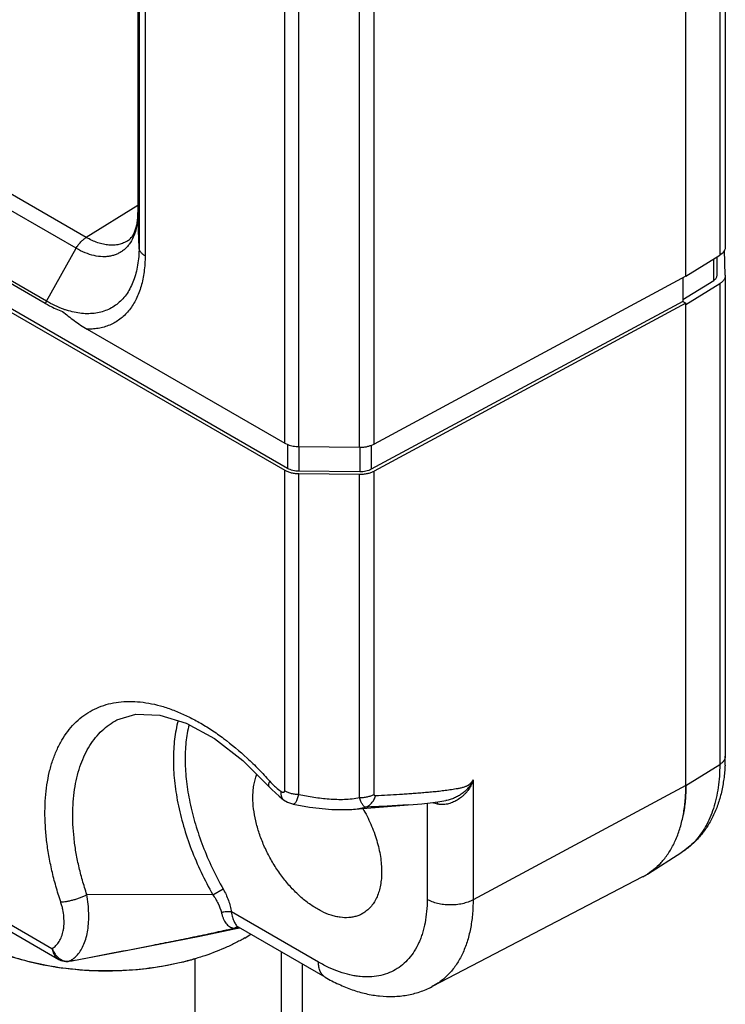
# Model space of a CAD drawing. Units: inches. Extents: x 0.7 to 21.3, y 0.5 to 16.
# Drawn here: x 18.4 to 19.2, y 12.1 to 13.3 of the extents above; entities that cross this region are included whole.
import ezdxf

# ---------------------------------------------------------------- set-up
doc = ezdxf.new("R2010")
doc.units = ezdxf.units.IN
doc.header["$LTSCALE"] = 1.21
doc.header["$MEASUREMENT"] = 0
doc.layers.get('0').update_dxf_attribs({"linetype": 'CONTINUOUS'})

msp = doc.modelspace()

# ---------------------------------------------------------------- linework, layer by layer
at = {"color": 7, "linetype": 'CONTINUOUS'}
for p, q in [((19.1807, 12.9897), (19.1807, 14.4333)), ((19.2283, 14.1835), (19.2283, 13.0249)), ((19.2216, 14.1736), (19.2216, 13.015)), ((18.5185, 14.0964), (18.5185, 13.0668)), ((18.5185, 14.0962), (18.5185, 13.0666)), ((18.5198, 14.0539), (18.5198, 13.0242)), ((18.5271, 14.0439), (18.5271, 13.0143)), ((18.6958, 12.7879), (18.6958, 13.9465)), ((18.7131, 12.7837), (18.7131, 13.9423)), ((18.8038, 12.7868), (18.8038, 13.9454)), ((18.7864, 12.7829), (18.7864, 13.9415)), ((17.3816, 13.514), (18.6958, 12.7552)), ((18.6994, 12.7573), (17.3851, 13.516)), ((18.4559, 13.0367), (17.7276, 13.4572)), ((18.4438, 13.0235), (17.7155, 13.4439)), ((18.4064, 12.9569), (17.6781, 13.3773)), ((18.4078, 12.9596), (17.6795, 13.3801)), ((18.5185, 13.0753), (18.4559, 13.0367)), ((18.5185, 13.0666), (18.5185, 13.0668)), ((18.5198, 13.0242), (18.5185, 13.0666)), ((18.4078, 12.9596), (18.4438, 13.0235)), ((19.1807, 12.9897), (19.2216, 13.015)), ((19.2183, 12.9906), (19.2183, 13.013)), ((19.2245, 13.0173), (19.2216, 13.015)), ((19.2283, 12.9908), (19.2274, 13.0211)), ((19.2143, 12.9847), (19.2143, 13.0105)), ((19.1807, 12.9897), (18.8038, 12.7868)), ((19.2283, 12.9908), (19.2283, 12.9906)), ((19.2283, 12.9906), (19.2283, 12.4092)), ((19.1771, 12.9878), (19.1771, 12.9591)), ((19.1771, 12.9617), (19.2143, 12.9847)), ((19.1807, 12.9554), (19.2216, 12.9807)), ((19.2216, 12.9807), (19.2216, 12.3994)), ((19.1771, 12.9591), (18.8004, 12.7562)), ((19.1807, 12.957), (18.8038, 12.7541)), ((19.1771, 12.9591), (19.1807, 12.957)), ((19.1807, 12.9554), (19.18, 12.9558)), ((19.1807, 12.374), (19.1807, 12.957)), ((18.4572, 12.9256), (18.6958, 12.7879)), ((18.6958, 12.7879), (18.6995, 12.7861)), ((18.8018, 12.7858), (18.8038, 12.7868)), ((18.6994, 12.7862), (18.6994, 12.7573)), ((18.7131, 12.7837), (18.7864, 12.7829)), ((18.7131, 12.7837), (18.7131, 12.7539)), ((18.7865, 12.7829), (18.7865, 12.7531)), ((18.8004, 12.7854), (18.8004, 12.7562)), ((18.6958, 12.3675), (18.6958, 12.7552)), ((18.7865, 12.7531), (18.7131, 12.7539)), ((18.7131, 12.751), (18.7864, 12.7503)), ((18.7131, 12.3632), (18.7131, 12.751)), ((18.8038, 12.3632), (18.8038, 12.7541)), ((18.7864, 12.3593), (18.7864, 12.7503)), ((17.6628, 12.6109), (18.4146, 12.1768)), ((17.6631, 12.6022), (18.4228, 12.1636)), ((18.4931, 12.4532), (18.4932, 12.4533)), ((18.6454, 12.4041), (18.6767, 12.3727)), ((19.1807, 12.374), (19.2216, 12.3994)), ((18.6767, 12.3727), (18.6803, 12.3689)), ((18.6767, 12.3727), (18.6767, 12.3727)), ((18.9235, 12.3808), (18.9235, 12.2356)), ((19.1807, 12.374), (18.9235, 12.2356)), ((18.6803, 12.3689), (18.689, 12.3609)), ((18.689, 12.3609), (18.6945, 12.3567)), ((18.6945, 12.3567), (18.6945, 12.3567)), ((18.777, 12.345), (18.7949, 12.3464)), ((18.7949, 12.3464), (18.8449, 12.3504)), ((18.868, 12.3526), (18.868, 12.2362)), ((18.8715, 12.3529), (18.8811, 12.3542)), ((18.8805, 12.3514), (18.8756, 12.353)), ((18.8802, 12.3541), (18.8805, 12.3514)), ((18.8811, 12.3542), (18.8906, 12.3557)), ((18.777, 12.345), (18.777, 12.345)), ((19.1343, 12.2668), (19.1756, 12.2931)), ((19.1756, 12.2931), (19.1756, 12.2931)), ((19.1284, 12.2634), (18.874, 12.1307)), ((18.609, 12.2418), (18.4568, 12.242)), ((18.609, 12.2418), (18.6215, 12.2488)), ((18.7366, 12.1603), (18.6314, 12.221)), ((18.5932, 12.1919), (18.6409, 12.2017)), ((18.7449, 12.142), (18.6402, 12.2025)), ((18.6915, 12.1728), (18.6915, 11.9897)), ((18.4228, 12.1636), (18.4228, 12.1636)), ((18.4312, 12.1611), (18.4342, 12.1612)), ((18.4353, 12.1615), (18.4342, 12.1612)), ((18.4342, 12.1612), (18.4342, 12.1612)), ((18.4353, 12.1615), (18.4377, 12.1619)), ((18.4379, 12.1618), (18.4386, 12.1619)), ((18.439, 12.1621), (18.4386, 12.1619)), ((18.5872, 12.1641), (18.5872, 11.9295)), ((18.7169, 12.1582), (18.7169, 12.0512))]:
    msp.add_line(p, q, dxfattribs=at)
for points in [[(18.4931, 12.4532), (18.516, 12.4602), (18.5449, 12.459), (18.5769, 12.4491), (18.6108, 12.4308), (18.6454, 12.4041)], [(18.6945, 12.3567), (18.6992, 12.3539), (18.7052, 12.3517), (18.7059, 12.3515)], [(18.7059, 12.3515), (18.726, 12.3477), (18.7527, 12.3448), (18.777, 12.345)], [(18.8449, 12.3504), (18.851, 12.3509), (18.8615, 12.3519), (18.8715, 12.3529)], [(18.4386, 12.1619), (18.5169, 12.1769), (18.5932, 12.1919)], [(18.4228, 12.1636), (18.4254, 12.1624), (18.4312, 12.1611)], [(18.4342, 12.1612), (18.4349, 12.1613), (18.4379, 12.1618)]]:
    msp.add_lwpolyline(points, dxfattribs=at)
for centre, radius, start, end in [((18.4452, 12.9385), 0.0429, 150.5684, 154.7107), ((18.4654, 13.0523), 0.1089, 250.1973, 250.8916), ((19.012, 12.4092), 0.2163, 357.1681, 0.0082), ((18.74, 12.4343), 0.0832, 221.5646, 227.3083), ((18.8871, 12.3811), 0.0304, 246.228, 247.8093), ((19.0918, 12.3337), 0.0793, 297.5555, 302.3876), ((19.0918, 12.3337), 0.0792, 297.6092, 299.9998), ((19.0918, 12.3337), 0.0792, 300.0016, 302.4448), ((18.5411, 12.3739), 0.2129, 299.982, 302.3122), ((18.4334, 12.1761), 0.0148, 273.2854, 277.2803), ((18.4257, 12.2314), 0.0706, 279.7808, 280.8038)]:
    msp.add_arc(centre, radius, start, end, dxfattribs=at)
for points, knots in [([(18.5061, 13.0325), (18.5069, 13.033), (18.5084, 13.0342), (18.5106, 13.0365), (18.5126, 13.0395), (18.5146, 13.0433), (18.5162, 13.048), (18.5175, 13.0536), (18.5183, 13.06), (18.5185, 13.0645), (18.5185, 13.0668)], [0, 0, 0, 0, 0.071406, 0.152751, 0.248096, 0.360405, 0.49206, 0.643222, 0.812818, 1, 1, 1, 1]), ([(18.5185, 13.0666), (18.5185, 13.0638), (18.5183, 13.0585), (18.517, 13.0486), (18.5149, 13.0414), (18.5129, 13.0371)], [0, 0, 0, 0, 0.270822, 0.527759, 1, 1, 1, 1]), ([(18.5129, 13.0371), (18.5116, 13.0341), (18.5092, 13.0298), (18.5051, 13.0249), (18.5018, 13.0217), (18.4981, 13.019), (18.4942, 13.0168), (18.4899, 13.0151), (18.4854, 13.014), (18.4807, 13.0133), (18.4741, 13.0132), (18.4652, 13.0144), (18.4544, 13.0179), (18.4474, 13.0214), (18.4438, 13.0235)], [0, 0, 0, 0, 0.121943, 0.180029, 0.23675, 0.292659, 0.348346, 0.404416, 0.461455, 0.520002, 0.580519, 0.708735, 0.848396, 1, 1, 1, 1]), ([(18.4438, 13.0235), (18.4446, 13.0248), (18.4463, 13.0275), (18.4492, 13.0311), (18.4524, 13.0342), (18.4548, 13.0359), (18.4559, 13.0367)], [0, 0, 0, 0, 0.264435, 0.523177, 0.770064, 1, 1, 1, 1]), ([(18.5061, 13.0325), (18.5045, 13.0315), (18.5011, 13.0297), (18.4955, 13.028), (18.4895, 13.0271), (18.4842, 13.0272), (18.48, 13.0277), (18.4755, 13.0285), (18.4697, 13.0302), (18.4628, 13.033), (18.4582, 13.0353), (18.4559, 13.0367)], [0, 0, 0, 0, 0.10822, 0.218104, 0.331691, 0.450673, 0.512635, 0.576393, 0.709631, 0.850909, 1, 1, 1, 1]), ([(19.2283, 13.0249), (19.2283, 13.0242), (19.2282, 13.023), (19.2277, 13.0217), (19.2275, 13.0211)], [0, 0, 0, 0, 0.491629, 1, 1, 1, 1]), ([(18.5198, 13.0242), (18.5198, 13.0206), (18.5195, 13.0136), (18.5183, 13.0033), (18.5163, 12.9936), (18.5135, 12.9846), (18.5099, 12.9764), (18.5055, 12.9689), (18.5004, 12.9624), (18.4946, 12.9568), (18.4881, 12.9522), (18.4811, 12.9486), (18.4735, 12.9461), (18.4654, 12.9446), (18.4569, 12.9442), (18.4481, 12.9448), (18.4389, 12.9466), (18.4329, 12.9484), (18.4298, 12.9494)], [0, 0, 0, 0, 0.076216, 0.149077, 0.218472, 0.28449, 0.347379, 0.407509, 0.46537, 0.521578, 0.57687, 0.63204, 0.687893, 0.745185, 0.804575, 0.866591, 0.931639, 1, 1, 1, 1]), ([(18.5271, 13.0143), (18.5271, 13.011), (18.5269, 13.0046), (18.5257, 12.9922), (18.5229, 12.9778), (18.517, 12.9622), (18.5101, 12.951), (18.5035, 12.9436), (18.4981, 12.9387), (18.4923, 12.9346), (18.486, 12.9312), (18.4793, 12.9286), (18.4722, 12.9268), (18.4648, 12.9258), (18.4598, 12.9256), (18.4572, 12.9256)], [0, 0, 0, 0, 0.077308, 0.151873, 0.292382, 0.422006, 0.54242, 0.600085, 0.656581, 0.712407, 0.768101, 0.824216, 0.881284, 0.939758, 1, 1, 1, 1]), ([(18.5271, 13.0143), (18.526, 13.0149), (18.5241, 13.0163), (18.5221, 13.0183), (18.5209, 13.0201), (18.5203, 13.0215), (18.5199, 13.0229), (18.5198, 13.0238), (18.5198, 13.0242)], [0, 0, 0, 0, 0.288747, 0.547901, 0.667567, 0.781873, 0.892175, 1, 1, 1, 1]), ([(19.2275, 13.0211), (19.2271, 13.0204), (19.2263, 13.019), (19.2252, 13.0178), (19.2245, 13.0173)], [0, 0, 0, 0, 0.479575, 1, 1, 1, 1]), ([(19.2143, 12.9847), (19.2149, 12.9851), (19.216, 12.9859), (19.2173, 12.9873), (19.2181, 12.9889), (19.2183, 12.99), (19.2183, 12.9906)], [0, 0, 0, 0, 0.287635, 0.546253, 0.780291, 1, 1, 1, 1]), ([(19.2283, 12.9906), (19.2283, 12.9901), (19.2282, 12.9892), (19.2279, 12.9879), (19.2274, 12.9865), (19.2263, 12.9848), (19.2244, 12.9827), (19.2226, 12.9814), (19.2216, 12.9807)], [0, 0, 0, 0, 0.109038, 0.220122, 0.334786, 0.454443, 0.712732, 1, 1, 1, 1]), ([(18.4064, 12.9569), (18.4081, 12.9559), (18.4148, 12.9522), (18.4218, 12.949), (18.4272, 12.9471)], [0, 0, 0, 0, 0.259362, 1, 1, 1, 1]), ([(18.4285, 12.9499), (18.425, 12.9511), (18.418, 12.9541), (18.4112, 12.9577), (18.4078, 12.9596)], [0, 0, 0, 0, 0.487706, 1, 1, 1, 1]), ([(18.4272, 12.9471), (18.4296, 12.9452), (18.4343, 12.9415), (18.4416, 12.936), (18.4491, 12.9306), (18.4545, 12.9272), (18.4572, 12.9256)], [0, 0, 0, 0, 0.244895, 0.490727, 0.74123, 1, 1, 1, 1]), ([(18.6995, 12.7861), (18.7016, 12.7853), (18.7061, 12.7841), (18.7107, 12.7837), (18.7131, 12.7837)], [0, 0, 0, 0, 0.485369, 1, 1, 1, 1]), ([(18.7864, 12.7829), (18.7877, 12.7829), (18.7905, 12.783), (18.7945, 12.7835), (18.7983, 12.7845), (18.8007, 12.7853), (18.8018, 12.7858)], [0, 0, 0, 0, 0.260503, 0.517064, 0.764768, 1, 1, 1, 1]), ([(18.6958, 12.7552), (18.697, 12.7545), (18.6996, 12.7533), (18.7038, 12.752), (18.7083, 12.7512), (18.7115, 12.751), (18.7131, 12.751)], [0, 0, 0, 0, 0.228454, 0.474661, 0.733809, 1, 1, 1, 1]), ([(18.7131, 12.7539), (18.7119, 12.7539), (18.7094, 12.7541), (18.7057, 12.7547), (18.7024, 12.7558), (18.7003, 12.7567), (18.6994, 12.7573)], [0, 0, 0, 0, 0.266115, 0.525343, 0.771602, 1, 1, 1, 1]), ([(18.7864, 12.7503), (18.788, 12.7502), (18.7911, 12.7504), (18.7957, 12.7511), (18.8, 12.7523), (18.8026, 12.7535), (18.8038, 12.7541)], [0, 0, 0, 0, 0.264435, 0.523177, 0.770064, 1, 1, 1, 1]), ([(18.8004, 12.7562), (18.7995, 12.7557), (18.7973, 12.7548), (18.7939, 12.7538), (18.7903, 12.7532), (18.7877, 12.7531), (18.7865, 12.7531)], [0, 0, 0, 0, 0.229934, 0.47682, 0.735563, 1, 1, 1, 1]), ([(18.4251, 12.2332), (18.423, 12.2395), (18.4192, 12.252), (18.4144, 12.2707), (18.4107, 12.2892), (18.408, 12.3073), (18.4064, 12.3251), (18.4059, 12.3422), (18.4066, 12.3588), (18.4083, 12.3746), (18.4111, 12.3895), (18.415, 12.4036), (18.4201, 12.4166), (18.4261, 12.4285), (18.4333, 12.4393), (18.4414, 12.4488), (18.4505, 12.4569), (18.4605, 12.4637), (18.4713, 12.469), (18.4829, 12.4728), (18.4952, 12.4751), (18.5081, 12.4759), (18.5215, 12.4751), (18.5353, 12.473), (18.5494, 12.4694), (18.5638, 12.4643), (18.5783, 12.4579), (18.5929, 12.4502), (18.6076, 12.4412), (18.6273, 12.4273), (18.6463, 12.4114), (18.6645, 12.3936), (18.6734, 12.384), (18.6777, 12.3791)], [0, 0, 0, 0, 0.039466, 0.078163, 0.115919, 0.152611, 0.188162, 0.222505, 0.255575, 0.287323, 0.317735, 0.34683, 0.374662, 0.401333, 0.426986, 0.451817, 0.476067, 0.500015, 0.523964, 0.548214, 0.573045, 0.598697, 0.625367, 0.653199, 0.682294, 0.712707, 0.744455, 0.777524, 0.811866, 0.847417, 0.921837, 0.960534, 1, 1, 1, 1]), ([(18.4568, 12.242), (18.4548, 12.2477), (18.4513, 12.2592), (18.4468, 12.2765), (18.4434, 12.2936), (18.4411, 12.3104), (18.4398, 12.3268), (18.4395, 12.3476), (18.4412, 12.3676), (18.4452, 12.3864), (18.4492, 12.3994), (18.4541, 12.4113), (18.4601, 12.4222), (18.467, 12.4319), (18.4748, 12.4404), (18.4835, 12.4476), (18.4898, 12.4515), (18.4931, 12.4532)], [0, 0, 0, 0, 0.078861, 0.156172, 0.231606, 0.30494, 0.376023, 0.444715, 0.574361, 0.635281, 0.69357, 0.749317, 0.80271, 0.854031, 0.903676, 0.952137, 1, 1, 1, 1]), ([(18.567, 12.4523), (18.5651, 12.445), (18.5622, 12.4295), (18.5608, 12.4052), (18.5622, 12.3793), (18.5664, 12.3522), (18.5732, 12.3245), (18.5827, 12.2965), (18.5946, 12.2687), (18.604, 12.2507), (18.609, 12.2418)], [0, 0, 0, 0, 0.103272, 0.214158, 0.332354, 0.457167, 0.587608, 0.722465, 0.860399, 1, 1, 1, 1]), ([(18.5802, 12.4475), (18.5785, 12.4405), (18.576, 12.4258), (18.5751, 12.4028), (18.5768, 12.3783), (18.581, 12.3528), (18.5877, 12.3267), (18.5967, 12.3003), (18.6079, 12.2742), (18.6167, 12.2572), (18.6215, 12.2488)], [0, 0, 0, 0, 0.103708, 0.214898, 0.333252, 0.458079, 0.58841, 0.723064, 0.860724, 1, 1, 1, 1]), ([(19.2283, 12.4092), (19.2283, 12.4088), (19.2282, 12.4078), (19.2279, 12.4065), (19.2274, 12.4052), (19.2263, 12.4034), (19.2244, 12.4013), (19.2226, 12.4), (19.2216, 12.3994)], [0, 0, 0, 0, 0.109041, 0.220123, 0.334784, 0.454436, 0.712721, 1, 1, 1, 1]), ([(19.228, 12.3985), (19.2278, 12.3929), (19.2268, 12.3819), (19.2239, 12.3659), (19.2195, 12.3507), (19.2137, 12.3365), (19.2063, 12.3235), (19.1976, 12.3117), (19.1873, 12.3014), (19.1796, 12.2957), (19.1756, 12.2931)], [0, 0, 0, 0, 0.137579, 0.270557, 0.399143, 0.523971, 0.6458, 0.765155, 0.882832, 1, 1, 1, 1]), ([(19.2216, 12.3994), (19.2216, 12.3946), (19.2213, 12.3852), (19.2194, 12.3673), (19.2157, 12.3503), (19.2099, 12.3348), (19.2048, 12.3244), (19.1988, 12.3149), (19.1941, 12.3092), (19.1917, 12.3066)], [0, 0, 0, 0, 0.144019, 0.282312, 0.541477, 0.662935, 0.779408, 0.891502, 1, 1, 1, 1]), ([(18.6574, 12.3593), (18.6574, 12.3619), (18.6576, 12.3669), (18.6587, 12.3763), (18.6605, 12.3831), (18.6621, 12.3874)], [0, 0, 0, 0, 0.268232, 0.524594, 1, 1, 1, 1]), ([(18.6777, 12.3791), (18.6774, 12.3784), (18.6769, 12.3774), (18.6764, 12.3761), (18.6762, 12.3752), (18.6761, 12.3745), (18.6762, 12.3738), (18.6764, 12.3732), (18.6766, 12.3729), (18.6767, 12.3727)], [0, 0, 0, 0, 0.34284, 0.489277, 0.618859, 0.73214, 0.830912, 0.918566, 1, 1, 1, 1]), ([(18.6836, 12.3731), (18.6842, 12.3726), (18.6867, 12.3704), (18.6893, 12.3683), (18.6913, 12.3669)], [0, 0, 0, 0, 0.256355, 1, 1, 1, 1]), ([(18.9235, 12.3808), (18.9231, 12.38), (18.9221, 12.3785), (18.9204, 12.3765), (18.9188, 12.375), (18.9175, 12.3741), (18.9165, 12.3734), (18.9155, 12.3729), (18.9142, 12.3724), (18.9126, 12.3719), (18.9107, 12.3713), (18.9081, 12.3707), (18.9049, 12.37), (18.9011, 12.3694), (18.8974, 12.3688), (18.8936, 12.3682), (18.8899, 12.3677), (18.885, 12.3671), (18.8788, 12.3664), (18.8714, 12.3657), (18.864, 12.3651), (18.8567, 12.3645), (18.8494, 12.3639), (18.842, 12.3634), (18.8323, 12.3628), (18.8202, 12.3621), (18.8105, 12.3616), (18.8056, 12.3614)], [0, 0, 0, 0, 0.022215, 0.044002, 0.06486, 0.074811, 0.084339, 0.09341, 0.102146, 0.119001, 0.135421, 0.151612, 0.183508, 0.214971, 0.246142, 0.2771, 0.307894, 0.338557, 0.399579, 0.460291, 0.520767, 0.581056, 0.641194, 0.701209, 0.76112, 0.88069, 1, 1, 1, 1]), ([(18.9235, 12.3808), (18.9233, 12.3798), (18.9227, 12.3778), (18.9215, 12.3749), (18.9201, 12.3721), (18.9184, 12.3693), (18.9165, 12.3667), (18.9143, 12.3643), (18.912, 12.362), (18.9087, 12.3592), (18.9043, 12.3561), (18.8986, 12.3532), (18.8925, 12.3512), (18.8883, 12.3508), (18.8862, 12.3508)], [0, 0, 0, 0, 0.060204, 0.121728, 0.184162, 0.247179, 0.310553, 0.374105, 0.437689, 0.501212, 0.627772, 0.753373, 0.87755, 1, 1, 1, 1]), ([(18.9235, 12.3808), (18.9229, 12.3792), (18.9213, 12.3759), (18.9183, 12.3715), (18.9146, 12.3675), (18.9104, 12.3641), (18.9058, 12.3612), (18.901, 12.3588), (18.8959, 12.3569), (18.8924, 12.356), (18.8906, 12.3557)], [0, 0, 0, 0, 0.123658, 0.24897, 0.374189, 0.499008, 0.62391, 0.749149, 0.874615, 1, 1, 1, 1]), ([(19.1342, 12.2668), (19.1379, 12.2691), (19.145, 12.2745), (19.1544, 12.2843), (19.1624, 12.2958), (19.169, 12.3089), (19.1742, 12.3234), (19.178, 12.3393), (19.1802, 12.3563), (19.1807, 12.368), (19.1807, 12.374)], [0, 0, 0, 0, 0.107832, 0.218033, 0.332288, 0.451954, 0.578061, 0.711302, 0.852012, 1, 1, 1, 1]), ([(19.1807, 12.374), (19.1807, 12.3678), (19.1802, 12.3558), (19.1786, 12.3438), (19.1775, 12.338)], [0, 0, 0, 0, 0.513029, 1, 1, 1, 1]), ([(18.7916, 12.22), (18.7902, 12.2191), (18.7875, 12.2176), (18.783, 12.2159), (18.7783, 12.2147), (18.7715, 12.2138), (18.7645, 12.2141), (18.7573, 12.2155), (18.7497, 12.2176), (18.742, 12.2208), (18.7345, 12.225), (18.7266, 12.2299), (18.717, 12.2373), (18.706, 12.2477), (18.6957, 12.2595), (18.6862, 12.2726), (18.6778, 12.2865), (18.6706, 12.3011), (18.6649, 12.3159), (18.6607, 12.3307), (18.6581, 12.3452), (18.6574, 12.3547), (18.6574, 12.3593)], [0, 0, 0, 0, 0.021377, 0.04291, 0.064826, 0.087333, 0.134733, 0.159953, 0.186275, 0.242335, 0.27212, 0.303021, 0.36793, 0.436466, 0.507804, 0.580978, 0.654941, 0.7286, 0.800876, 0.870767, 0.937419, 1, 1, 1, 1]), ([(18.6913, 12.3669), (18.6912, 12.3658), (18.6911, 12.3642), (18.6914, 12.3621), (18.6918, 12.3603), (18.6925, 12.3587), (18.6936, 12.3574), (18.6942, 12.3569), (18.6945, 12.3567)], [0, 0, 0, 0, 0.296952, 0.432203, 0.558641, 0.788253, 0.895364, 1, 1, 1, 1]), ([(18.6913, 12.3669), (18.6915, 12.3667), (18.692, 12.3664), (18.6928, 12.366), (18.6935, 12.3658), (18.6942, 12.3656), (18.6948, 12.3657), (18.6951, 12.3659), (18.6954, 12.3661), (18.6956, 12.3663), (18.6957, 12.3667), (18.6958, 12.3671), (18.6958, 12.3673), (18.6958, 12.3675)], [0, 0, 0, 0, 0.149409, 0.290185, 0.420677, 0.538935, 0.646606, 0.698745, 0.750883, 0.804788, 0.863903, 0.929671, 1, 1, 1, 1]), ([(18.6958, 12.3675), (18.697, 12.3668), (18.6996, 12.3656), (18.7038, 12.3643), (18.7083, 12.3635), (18.7115, 12.3633), (18.7131, 12.3632)], [0, 0, 0, 0, 0.228398, 0.474657, 0.733885, 1, 1, 1, 1]), ([(18.7059, 12.3515), (18.706, 12.3515), (18.7064, 12.3515), (18.7068, 12.3515), (18.7073, 12.3517), (18.708, 12.3521), (18.7088, 12.353), (18.7097, 12.3543), (18.7106, 12.356), (18.7115, 12.3581), (18.7123, 12.3606), (18.7128, 12.3623), (18.7131, 12.3632)], [0, 0, 0, 0, 0.03185, 0.064231, 0.098728, 0.136623, 0.225875, 0.336607, 0.470174, 0.626443, 0.80395, 1, 1, 1, 1]), ([(18.7131, 12.3632), (18.7191, 12.3619), (18.7281, 12.3602), (18.7403, 12.3585), (18.7495, 12.3576), (18.7588, 12.3571), (18.7681, 12.3571), (18.7773, 12.3577), (18.7834, 12.3587), (18.7864, 12.3593)], [0, 0, 0, 0, 0.249367, 0.37446, 0.499757, 0.625178, 0.750581, 0.875696, 1, 1, 1, 1]), ([(18.7864, 12.3593), (18.788, 12.3593), (18.7911, 12.3594), (18.7957, 12.3602), (18.8, 12.3614), (18.8026, 12.3625), (18.8038, 12.3632)], [0, 0, 0, 0, 0.264435, 0.523177, 0.770064, 1, 1, 1, 1]), ([(18.7935, 12.3476), (18.7931, 12.3477), (18.7924, 12.348), (18.7914, 12.3487), (18.7905, 12.3498), (18.7896, 12.3512), (18.7887, 12.3528), (18.7878, 12.3548), (18.7871, 12.3569), (18.7866, 12.3585), (18.7864, 12.3593)], [0, 0, 0, 0, 0.076597, 0.162631, 0.262277, 0.377888, 0.510058, 0.658359, 0.822099, 1, 1, 1, 1]), ([(18.7935, 12.3476), (18.7949, 12.3481), (18.7975, 12.3495), (18.801, 12.3526), (18.8038, 12.3566), (18.8051, 12.3597), (18.8056, 12.3614)], [0, 0, 0, 0, 0.227021, 0.46816, 0.726141, 1, 1, 1, 1]), ([(18.8056, 12.3614), (18.8054, 12.3614), (18.805, 12.3614), (18.8046, 12.3616), (18.8043, 12.3618), (18.8041, 12.362), (18.804, 12.3624), (18.8039, 12.3628), (18.8038, 12.363), (18.8038, 12.3632)], [0, 0, 0, 0, 0.241379, 0.35573, 0.469479, 0.587201, 0.71337, 0.850815, 1, 1, 1, 1]), ([(18.777, 12.345), (18.7798, 12.3452), (18.7854, 12.3458), (18.7908, 12.347), (18.7935, 12.3476)], [0, 0, 0, 0, 0.503777, 1, 1, 1, 1]), ([(18.8449, 12.3504), (18.8407, 12.3501), (18.8322, 12.3495), (18.8195, 12.3488), (18.8065, 12.3482), (18.7979, 12.3478), (18.7935, 12.3476)], [0, 0, 0, 0, 0.24504, 0.494199, 0.746164, 1, 1, 1, 1]), ([(18.8862, 12.3508), (18.8857, 12.3508), (18.8838, 12.3508), (18.8819, 12.3511), (18.8805, 12.3514)], [0, 0, 0, 0, 0.251245, 1, 1, 1, 1]), ([(18.7902, 12.3462), (18.7938, 12.34), (18.8002, 12.3273), (18.8074, 12.3078), (18.8112, 12.2914), (18.8127, 12.2787), (18.813, 12.2725), (18.813, 12.2695)], [0, 0, 0, 0, 0.26601, 0.525232, 0.771596, 0.888387, 1, 1, 1, 1]), ([(19.1917, 12.3066), (19.1893, 12.304), (19.1842, 12.2991), (19.1786, 12.295), (19.1756, 12.2931)], [0, 0, 0, 0, 0.503725, 1, 1, 1, 1]), ([(19.1523, 12.2825), (19.1497, 12.2794), (19.144, 12.2738), (19.1376, 12.269), (19.1343, 12.2668)], [0, 0, 0, 0, 0.504584, 1, 1, 1, 1]), ([(18.5104, 12.1506), (18.4953, 12.1494), (18.4651, 12.1489), (18.4205, 12.1531), (18.3782, 12.1621), (18.3394, 12.1755), (18.3058, 12.1929), (18.2783, 12.2138), (18.2611, 12.2342), (18.2517, 12.2514), (18.2485, 12.2602), (18.2473, 12.2645)], [0, 0, 0, 0, 0.148439, 0.295618, 0.437989, 0.572384, 0.696326, 0.808415, 0.90881, 0.955346, 1, 1, 1, 1]), ([(18.6475, 12.1895), (18.6436, 12.1873), (18.6356, 12.183), (18.6186, 12.175), (18.6005, 12.1682), (18.5816, 12.1626), (18.5616, 12.1576), (18.5358, 12.1529), (18.504, 12.1498), (18.4717, 12.1493), (18.4449, 12.1509), (18.4237, 12.1535), (18.4032, 12.1569), (18.3784, 12.1626), (18.3547, 12.1703), (18.3369, 12.1777), (18.3205, 12.1854), (18.3053, 12.1943), (18.2915, 12.2042), (18.2823, 12.2118), (18.274, 12.2199), (18.2666, 12.2282), (18.2603, 12.2368), (18.2549, 12.2457), (18.2507, 12.2547), (18.2486, 12.2609), (18.2477, 12.2641)], [0, 0, 0, 0, 0.029914, 0.060835, 0.125344, 0.158782, 0.192895, 0.262773, 0.334185, 0.406248, 0.47806, 0.5136, 0.548747, 0.617428, 0.683356, 0.715087, 0.745902, 0.804545, 0.832335, 0.859082, 0.884795, 0.909512, 0.933294, 0.956222, 0.978411, 1, 1, 1, 1]), ([(18.813, 12.2695), (18.813, 12.2668), (18.8128, 12.2613), (18.8117, 12.2535), (18.81, 12.2462), (18.8076, 12.2395), (18.8046, 12.2334), (18.8008, 12.2281), (18.7965, 12.2236), (18.7933, 12.2211), (18.7916, 12.22)], [0, 0, 0, 0, 0.147886, 0.288603, 0.421914, 0.548044, 0.667711, 0.781959, 0.892171, 1, 1, 1, 1]), ([(18.4251, 12.2332), (18.4262, 12.2332), (18.4285, 12.2333), (18.4321, 12.2338), (18.4361, 12.2345), (18.4404, 12.2356), (18.4447, 12.2369), (18.4489, 12.2384), (18.453, 12.2401), (18.4556, 12.2413), (18.4568, 12.242)], [0, 0, 0, 0, 0.096558, 0.208725, 0.333077, 0.465861, 0.603156, 0.740842, 0.874664, 1, 1, 1, 1]), ([(18.4455, 12.1693), (18.4471, 12.1711), (18.45, 12.1752), (18.4535, 12.1822), (18.4562, 12.1903), (18.458, 12.1993), (18.459, 12.2091), (18.4591, 12.2196), (18.4584, 12.2306), (18.4574, 12.2382), (18.4568, 12.242)], [0, 0, 0, 0, 0.095252, 0.198386, 0.310284, 0.431347, 0.561518, 0.700325, 0.846941, 1, 1, 1, 1]), ([(18.609, 12.2418), (18.6102, 12.2401), (18.6125, 12.2366), (18.6162, 12.2296), (18.6183, 12.224), (18.6193, 12.2203)], [0, 0, 0, 0, 0.261001, 0.516636, 1, 1, 1, 1]), ([(18.6215, 12.2488), (18.6239, 12.2444), (18.6271, 12.2375), (18.6301, 12.2281), (18.6311, 12.2234), (18.6314, 12.221)], [0, 0, 0, 0, 0.514174, 0.762294, 1, 1, 1, 1]), ([(18.4146, 12.1768), (18.4155, 12.1773), (18.4172, 12.1784), (18.4195, 12.1804), (18.4215, 12.1828), (18.4234, 12.1854), (18.425, 12.1882), (18.4268, 12.1925), (18.4281, 12.1972), (18.4289, 12.2023), (18.4293, 12.2077), (18.4291, 12.215), (18.428, 12.2225), (18.4266, 12.2286), (18.4256, 12.2317), (18.4251, 12.2332)], [0, 0, 0, 0, 0.048579, 0.097728, 0.147875, 0.199466, 0.252874, 0.308362, 0.426348, 0.489225, 0.554721, 0.693517, 0.842291, 0.920136, 1, 1, 1, 1]), ([(18.868, 12.2362), (18.868, 12.2313), (18.8676, 12.2219), (18.8657, 12.2082), (18.8631, 12.1975), (18.8604, 12.1895), (18.8573, 12.1821), (18.8528, 12.1736), (18.8461, 12.1646), (18.8384, 12.157), (18.8297, 12.1509), (18.82, 12.1463), (18.8095, 12.1434), (18.7984, 12.1422), (18.7887, 12.1425), (18.7808, 12.1436), (18.7725, 12.1452), (18.7619, 12.1483), (18.7492, 12.1535), (18.7408, 12.1579), (18.7366, 12.1603)], [0, 0, 0, 0, 0.074258, 0.144741, 0.211357, 0.243283, 0.274335, 0.334008, 0.390977, 0.445999, 0.500002, 0.554005, 0.609027, 0.665995, 0.725667, 0.756719, 0.788646, 0.855261, 0.925742, 1, 1, 1, 1]), ([(18.9235, 12.2356), (18.9216, 12.2345), (18.9173, 12.2327), (18.9105, 12.2308), (18.9032, 12.2296), (18.8956, 12.2293), (18.888, 12.2297), (18.8807, 12.231), (18.874, 12.2331), (18.8699, 12.2351), (18.868, 12.2362)], [0, 0, 0, 0, 0.115407, 0.23946, 0.369329, 0.502142, 0.634659, 0.763661, 0.886343, 1, 1, 1, 1]), ([(18.9235, 12.2356), (18.9235, 12.2295), (18.923, 12.2177), (18.9206, 12.2007), (18.9166, 12.1849), (18.911, 12.1705), (18.9039, 12.1578), (18.8954, 12.1467), (18.887, 12.139), (18.8797, 12.1339), (18.8759, 12.1317), (18.874, 12.1307)], [0, 0, 0, 0, 0.149026, 0.290219, 0.423413, 0.549071, 0.668072, 0.781694, 0.891623, 0.945883, 1, 1, 1, 1]), ([(18.6193, 12.2203), (18.6198, 12.2205), (18.6208, 12.2208), (18.6229, 12.2214), (18.6256, 12.2217), (18.6282, 12.2217), (18.6301, 12.2214), (18.631, 12.2212), (18.6314, 12.221)], [0, 0, 0, 0, 0.126215, 0.258318, 0.526264, 0.780302, 0.895734, 1, 1, 1, 1]), ([(18.6193, 12.2203), (18.6196, 12.219), (18.6203, 12.2165), (18.6215, 12.213), (18.623, 12.2099), (18.6247, 12.2073), (18.6267, 12.2051), (18.6289, 12.2034), (18.6314, 12.2021), (18.6332, 12.2015), (18.6342, 12.2013)], [0, 0, 0, 0, 0.158396, 0.303578, 0.435785, 0.556899, 0.669848, 0.778497, 0.887157, 1, 1, 1, 1]), ([(18.6314, 12.221), (18.6316, 12.2199), (18.6321, 12.2177), (18.6328, 12.2146), (18.6337, 12.2118), (18.6346, 12.2092), (18.6357, 12.207), (18.637, 12.2052), (18.6385, 12.2036), (18.6396, 12.2028), (18.6402, 12.2025)], [0, 0, 0, 0, 0.163844, 0.316253, 0.455884, 0.582814, 0.698055, 0.803677, 0.902917, 1, 1, 1, 1]), ([(18.439, 12.1621), (18.4553, 12.1652), (18.4879, 12.1714), (18.5286, 12.1793), (18.5611, 12.1858), (18.5855, 12.1907), (18.6099, 12.1958), (18.6261, 12.1994), (18.6342, 12.2013)], [0, 0, 0, 0, 0.249955, 0.499914, 0.624899, 0.749896, 0.874921, 1, 1, 1, 1]), ([(18.6342, 12.2013), (18.6351, 12.2018), (18.6366, 12.2024), (18.6387, 12.2026), (18.6397, 12.2025), (18.6402, 12.2023)], [0, 0, 0, 0, 0.51282, 0.758782, 1, 1, 1, 1]), ([(18.6342, 12.2013), (18.6354, 12.2012), (18.6378, 12.2013), (18.6402, 12.2016), (18.6414, 12.2018)], [0, 0, 0, 0, 0.500538, 1, 1, 1, 1]), ([(18.4146, 12.1768), (18.4149, 12.1762), (18.4159, 12.1738), (18.4172, 12.1715), (18.4184, 12.17)], [0, 0, 0, 0, 0.254788, 1, 1, 1, 1]), ([(18.4146, 12.1768), (18.4149, 12.1753), (18.4157, 12.1726), (18.4174, 12.1689), (18.4194, 12.1662), (18.4213, 12.1646), (18.4223, 12.1639), (18.4228, 12.1636)], [0, 0, 0, 0, 0.276399, 0.534575, 0.774365, 0.888631, 1, 1, 1, 1]), ([(18.4184, 12.17), (18.4188, 12.1695), (18.4202, 12.1676), (18.422, 12.1659), (18.4234, 12.1649)], [0, 0, 0, 0, 0.258339, 1, 1, 1, 1]), ([(18.4407, 12.1647), (18.4411, 12.1651), (18.4428, 12.1664), (18.4444, 12.168), (18.4455, 12.1693)], [0, 0, 0, 0, 0.244737, 1, 1, 1, 1]), ([(18.4234, 12.1649), (18.4243, 12.1642), (18.4262, 12.1631), (18.4282, 12.1622), (18.4292, 12.162)], [0, 0, 0, 0, 0.508985, 1, 1, 1, 1]), ([(18.4292, 12.162), (18.43, 12.1617), (18.4317, 12.1614), (18.4334, 12.1614), (18.4342, 12.1614)], [0, 0, 0, 0, 0.502881, 1, 1, 1, 1]), ([(18.4353, 12.1615), (18.4357, 12.1617), (18.4376, 12.1626), (18.4394, 12.1638), (18.4407, 12.1647)], [0, 0, 0, 0, 0.247243, 1, 1, 1, 1]), ([(18.5872, 12.1641), (18.5811, 12.1624), (18.5559, 12.1558), (18.53, 12.152), (18.5104, 12.1506)], [0, 0, 0, 0, 0.243235, 1, 1, 1, 1]), ([(18.7449, 12.142), (18.7443, 12.1424), (18.743, 12.1433), (18.7413, 12.1449), (18.7399, 12.1468), (18.7383, 12.1499), (18.7372, 12.1534), (18.7367, 12.1572), (18.7366, 12.1593), (18.7366, 12.1603)], [0, 0, 0, 0, 0.108069, 0.218144, 0.332101, 0.451503, 0.710608, 0.85165, 1, 1, 1, 1]), ([(18.7449, 12.142), (18.7502, 12.139), (18.7608, 12.1334), (18.7772, 12.1267), (18.7938, 12.1219), (18.8104, 12.1191), (18.827, 12.1184), (18.8434, 12.12), (18.8592, 12.124), (18.8692, 12.1282), (18.874, 12.1307)], [0, 0, 0, 0, 0.134512, 0.265335, 0.392679, 0.51711, 0.639516, 0.760367, 0.880146, 1, 1, 1, 1])]:
    msp.add_open_spline(points, degree=3, knots=knots, dxfattribs=at)

doc.saveas('drawing.dxf')
